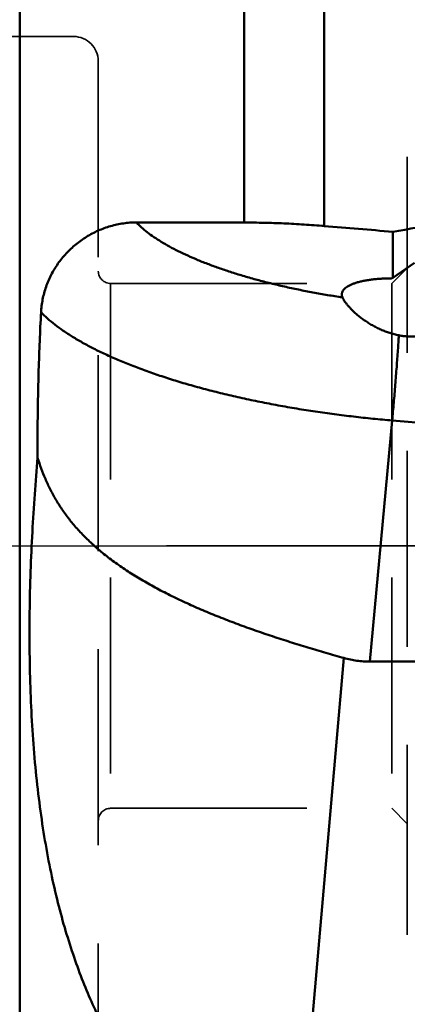
# Model space of a CAD drawing. Units: millimetres. Extents: x -32 to 90, y -55 to 95.
# Drawn here: x 29 to 42, y -15 to 17 of the extents above; entities that cross this region are included whole.
import ezdxf

# ---------------------------------------------------------------- set-up
doc = ezdxf.new("R2010")
doc.units = ezdxf.units.MM
doc.linetypes.add('CENTER', pattern=[50.8, 31.75, -6.35, 6.35, -6.35])
doc.linetypes.add('HIDDEN', pattern=[9.525, 6.35, -3.175])
for name, color, linetype, lineweight in [('1', 4, 'Continuous', 50), ('4', 2, 'CENTER', 25), ('nocut', 7, 'Continuous', 25), ('sk3', 1, 'HIDDEN', 35)]:
    doc.layers.add(name, color=color, linetype=linetype, lineweight=lineweight)

msp = doc.modelspace()

# ---------------------------------------------------------------- linework, layer by layer
at = {"layer": '1'}
for p, q in [((29.45765, -34.51620469), (29.45765, 34.51620569)), ((36.725546, 10.473677), (36.725546, 21.979188)), ((39.313737, 21.677876), (39.313737, 10.361676)), ((33.232914, 10.477052), (36.725546, 10.473677)), ((41.528851, 10.175329), (41.528851, 8.687849)), ((42.234085, 9.166286), (41.528851, 8.687849)), ((41.478918, 8.665278), (41.528851, 8.687849)), ((40.792696, -3.747571), (41.511204, 4.063054)), ((41.511204, 4.063054), (49.533123, 3.395577)), ((39.949596, -3.631299), (38.38435356, -21.49757851)), ((40.792696, -3.747571), (58.623759, -3.747573))]:
    msp.add_line(p, q, dxfattribs=at)
for centre, major_axis, ratio, start_param, end_param in [((49.141567, 0.125), (-208.01080431, -34.98378799), 0.052993, 4.7249242737, 4.7400810628), ((26.185981, 0.125), (-419.24611303, 34.9094106), 0.026849, 4.678020238, 4.6833068449)]:
    msp.add_ellipse(centre, major_axis=major_axis, ratio=ratio, start_param=start_param, end_param=end_param, dxfattribs=at)
for points, knots in [([(30.14772522, 7.56538377), (30.15136904, 7.6353727), (30.16363911, 7.77530294), (30.19703067, 7.98346298), (30.24518102, 8.18912382), (30.30783535, 8.39110495), (30.38456448, 8.58849616), (30.47491951, 8.78020506), (30.57842741, 8.96541014), (30.69441443, 9.14319012), (30.82237214, 9.31278587), (30.9616049, 9.47343964), (31.11142708, 9.62447259), (31.27121749, 9.76520267), (31.44021909, 9.89504106), (31.61782907, 10.01345708), (31.80323895, 10.11974941), (31.99563621, 10.21341305), (32.19395123, 10.29374997), (32.39714938, 10.36021445), (32.60386961, 10.41235052), (32.81291002, 10.4497305), (33.02282248, 10.47217902), (33.16307846, 10.47707653), (33.23291393, 10.47705393)], [0, 0, 0, 0, 0.2102511471, 0.4209792487, 0.6319532487, 0.8433813058, 1.0548832985, 1.2667776137, 1.4786726983, 1.6908833174, 1.903092756, 2.1155372364, 2.3281768015, 2.5408256355, 2.7538383753, 2.9670557404, 3.180740065, 3.3945019202, 3.6085206182, 3.8221447463, 4.0353715091, 4.2475853642, 4.4586838501, 4.6681902717, 4.6681902717, 4.6681902717, 4.6681902717]), ([(33.23291375, 10.47705157), (33.28566121, 10.42218302), (33.39943807, 10.3117475), (33.59000029, 10.15434008), (33.80515215, 9.99808262), (34.04462134, 9.84380277), (34.30759268, 9.69183912), (34.59331482, 9.54267888), (34.90092368, 9.39676382), (35.22949674, 9.25454076), (35.57804049, 9.11644343), (35.94549848, 8.98289503), (36.33075381, 8.85430505), (36.7326334, 8.73106817), (37.14991185, 8.6135626), (37.58131563, 8.50214919), (38.0255271, 8.397169), (38.48118929, 8.29894685), (38.94690838, 8.20777267), (39.42126081, 8.1239687), (39.74064575, 8.07333448), (39.90151103, 8.04932058)], [0, 0, 0, 0, 0.228332377, 0.4751404223, 0.740857407, 1.0256230768, 1.3293393774, 1.6517149725, 1.9922989975, 2.3505034108, 2.7256220891, 3.1168462966, 3.5232773907, 3.9439375163, 4.3777788517, 4.8236918023, 5.2805124283, 5.7470293128, 6.2219900162, 6.7041072359, 7.1920506404, 7.1920506404, 7.1920506404, 7.1920506404]), ([(36.72554643, 10.47367746), (36.83138622, 10.4735556), (37.04388352, 10.47218412), (37.36370672, 10.46667894), (37.68558853, 10.45775408), (38.00917935, 10.44541274), (38.33413815, 10.42967055), (38.66013028, 10.41054376), (38.98682372, 10.38805128), (39.20472917, 10.37083969), (39.31373688, 10.36167551)], [0, 0, 0, 0, 0.3175195772, 0.637490813, 0.9595944139, 1.283518384, 1.6089517446, 1.9355970527, 2.263159564, 2.5913362951, 2.5913362951, 2.5913362951, 2.5913362951]), ([(41.47891823, 8.66527766), (41.42336944, 8.66505973), (41.31386481, 8.6630512), (41.15243913, 8.65568715), (40.99693801, 8.64391972), (40.84834419, 8.62786673), (40.7075901, 8.60762814), (40.57555301, 8.58334217), (40.45304837, 8.55516935), (40.34082364, 8.52329389), (40.23955172, 8.48791925), (40.14982513, 8.44926241), (40.07214834, 8.40754202), (40.00694652, 8.3629612), (39.95456067, 8.31566931), (39.91540115, 8.26576544), (39.89333131, 8.22048954), (39.8860955, 8.19225593), (39.88420159, 8.18235294)], [0, 0, 0, 0, 0.1666476787, 0.3285189225, 0.4847194789, 0.6344086687, 0.7768108228, 0.9112271047, 1.0370498084, 1.1537786074, 1.2610450089, 1.35864463, 1.446585305, 1.5251594805, 1.5950518585, 1.6574869206, 1.7143854633, 1.7446328815, 1.7446328815, 1.7446328815, 1.7446328815]), ([(39.88420159, 8.18235294), (39.88275451, 8.17452351), (39.87941046, 8.14860989), (39.88247524, 8.10292155), (39.89365229, 8.06687753), (39.90151103, 8.04932058)], [0, 0, 0, 0, 0.02388609064, 0.07819871596, 0.13590536247, 0.13590536247, 0.13590536247, 0.13590536247]), ([(39.90150929, 8.04930164), (39.90930611, 8.03187636), (39.92774693, 7.99428293), (39.96328496, 7.93604684), (40.00856067, 7.87118173), (40.06420718, 7.80037863), (40.13039357, 7.72425797), (40.20723858, 7.64378231), (40.29464267, 7.56007506), (40.39227282, 7.47446556), (40.4995033, 7.38845986), (40.61542861, 7.30365979), (40.73904411, 7.22161124), (40.86914064, 7.14381503), (41.00454068, 7.07153249), (41.14403553, 7.00582755), (41.28675347, 6.94741462), (41.43192503, 6.89682661), (41.57885072, 6.85442066), (41.67795679, 6.83171594), (41.72757793, 6.82176943)], [0, 0, 0, 0, 0.0572702074, 0.1254516613, 0.204448616, 0.2944685547, 0.3954760325, 0.5069511754, 0.628168037, 0.7584252062, 0.89637153, 1.0404153543, 1.1891714436, 1.3413132792, 1.4949900521, 1.6494422709, 1.8036963091, 1.9574058889, 2.1104177684, 2.2622423888, 2.2622423888, 2.2622423888, 2.2622423888]), ([(30.03835871, 2.85563826), (30.03554151, 3.1669398), (30.03409235, 3.79420678), (30.04527072, 4.73904043), (30.06842255, 5.68785877), (30.10249663, 6.63058824), (30.13162434, 7.25562197), (30.14772522, 7.56538377)], [0, 0, 0, 0, 0.9339428598, 1.8817334184, 2.8346174145, 3.7811739833, 4.7117138965, 4.7117138965, 4.7117138965, 4.7117138965]), ([(30.14772522, 7.56538377), (30.21528858, 7.49636203), (30.36029483, 7.35757119), (30.60133456, 7.15913998), (30.87172122, 6.96209607), (31.17113673, 6.7673705), (31.49867091, 6.5753493), (31.85348443, 6.38658217), (32.23461696, 6.2015687), (32.64104586, 6.02081488), (33.07167238, 5.84481293), (33.52532983, 5.67404448), (34.00078598, 5.50897713), (34.49674721, 5.35006337), (35.01186236, 5.1977389), (35.54472675, 5.0524214), (36.09388632, 4.91450929), (36.65784177, 4.78438056), (37.23505294, 4.66239169), (37.82394314, 4.54887671), (38.42290361, 4.44414627), (39.03029812, 4.34848674), (39.64446733, 4.26215959), (40.26373426, 4.18540013), (40.88640575, 4.11841936), (41.30276838, 4.08039588), (41.51120395, 4.06305406)], [0, 0, 0, 0, 0.2897572583, 0.6015710755, 0.9359190851, 1.2929656307, 1.6726193725, 2.0745783858, 2.4983657495, 2.9433537305, 3.4087839214, 3.8937838489, 4.3973806228, 4.9185124188, 5.4560383721, 6.0087473009, 6.575365565, 7.1545642814, 7.7449660633, 8.3451514008, 8.9536647763, 9.5690205788, 10.1897088684, 10.8142010401, 11.4409554064, 12.0684226362, 12.0684226362, 12.0684226362, 12.0684226362]), ([(41.51120395, 4.06305406), (41.52871427, 4.25378174), (41.56312351, 4.63978376), (41.61152572, 5.21824045), (41.65618582, 5.78792089), (41.69510315, 6.3214013), (41.71756946, 6.66261469), (41.72757793, 6.82176943)], [0, 0, 0, 0, 0.5745893468, 1.1625914488, 1.7414263051, 2.2888670516, 2.7672744016, 2.7672744016, 2.7672744016, 2.7672744016]), ([(41.72757793, 6.82176943), (41.77417989, 6.81244108), (41.86811891, 6.79663642), (42.01058107, 6.78167619), (42.15487838, 6.77557197), (42.3012696, 6.77844127), (42.45002174, 6.79044905), (42.60110967, 6.81174077), (42.75405998, 6.84235409), (42.90796648, 6.8820835), (43.06090448, 6.93027308), (43.16153639, 6.9674249), (43.21121446, 6.98717964)], [0, 0, 0, 0, 0.1425792687, 0.285562574, 0.429472233, 0.5755760762, 0.7245450291, 0.8769092073, 1.0330567973, 1.1922498033, 1.3535289459, 1.5139142574, 1.5139142574, 1.5139142574, 1.5139142574]), ([(36.72554643, -20.85830834), (36.41465212, -20.66032287), (36.04329157, -20.24855571), (35.46100971, -19.8146903), (35.05661688, -19.45194568), (34.65474337, -19.06739849), (34.2613557, -18.65266041), (33.87565645, -18.20801152), (33.49871762, -17.73087853), (33.1309987, -17.21886216), (32.77308248, -16.6686887), (32.42582507, -16.07682912), (32.09042685, -15.43953294), (31.76827991, -14.75256233), (31.4610569, -14.01123644), (31.17112468, -13.21161089), (30.90140936, -12.35102951), (30.65502414, -11.4281809), (30.43508617, -10.44361172), (30.24431706, -9.39957871), (30.08480758, -8.30014999), (29.95786333, -7.15093021), (29.86390955, -5.95853435), (29.8023885, -4.72650769), (29.77247047, -3.45418627), (29.7737134, -2.14959618), (29.80463093, -0.84115884), (29.86115612, 0.43409989), (29.93865721, 1.66164664), (30.00311334, 2.46123144), (30.03835871, 2.85563826)], [0, 0, 0, 0, 1.1057493772, 1.6356823372, 2.1780698215, 2.733794583, 3.3042697797, 3.8921830688, 4.4991225904, 5.1277939147, 5.7826644708, 6.4674716393, 7.185696424, 7.9423974925, 8.7429377311, 9.592266516, 10.4932467008, 11.4476550939, 12.4569418316, 13.5189398212, 14.6308496656, 15.7890653004, 16.9869493205, 18.2185847763, 19.4892855653, 20.8045607844, 22.1319914369, 23.415382534, 24.6338428587, 25.8217783797, 25.8217783797, 25.8217783797, 25.8217783797]), ([(30.03835871, 2.85563826), (30.07380504, 2.73857846), (30.15096497, 2.50720552), (30.28521541, 2.16680982), (30.44006774, 1.83368938), (30.6178825, 1.50628222), (30.82116226, 1.18388193), (31.05200986, 0.8664838), (31.31203165, 0.55457426), (31.60239741, 0.24879588), (31.92390308, -0.05034056), (32.27654964, -0.34210251), (32.65899857, -0.62531554), (33.06897275, -0.89892139), (33.50393484, -1.16233833), (33.96185681, -1.41564897), (34.4407508, -1.65910874), (34.93845776, -1.89297145), (35.45285162, -2.11756598), (35.98188759, -2.33327278), (36.5238572, -2.54059276), (37.0768929, -2.73993268), (37.63931737, -2.93174917), (38.20934767, -3.11643946), (38.78551788, -3.2944998), (39.36602305, -3.46624718), (39.75481699, -3.57696907), (39.94959608, -3.6312986)], [0, 0, 0, 0, 0.3669263701, 0.731277812, 1.0971922473, 1.4682886606, 1.8482562129, 2.2397727054, 2.6448330086, 3.0656166142, 3.5039605556, 3.9614753907, 4.4379822356, 4.9310189302, 5.4396105929, 5.9630684341, 6.5006064, 7.0509986548, 7.6125714516, 8.1842799713, 8.764811565, 9.3532574577, 9.9477757751, 10.5474369207, 11.1508064076, 11.7568958771, 12.36353856, 12.36353856, 12.36353856, 12.36353856]), ([(39.94959608, -3.6312986), (40.01878859, -3.65066524), (40.158076, -3.68457798), (40.36923063, -3.72107269), (40.58095408, -3.74279113), (40.72229758, -3.74757661), (40.7926965, -3.74757078)], [0, 0, 0, 0, 0.21555517202, 0.42968086252, 0.64237382409, 0.8535705785, 0.8535705785, 0.8535705785, 0.8535705785])]:
    msp.add_open_spline(points, degree=3, knots=knots, dxfattribs=at)
at = {"layer": '4'}
msp.add_line((65.95266224, 0), (-5.79470125, 0), dxfattribs=at)
at = {"layer": 'nocut'}
msp.add_line((0, 0), (60.617731, 0), dxfattribs=at)
at = {"layer": 'sk3'}
for p, q in [((18, 16.5), (31.2, 16.5)), ((32, 15.7), (32, -15.7)), ((42, 12.6), (42, -12.6)), ((41.49999989, 8.50000011), (41.99999988, 9.00000012)), ((32.4, 8.5), (41.5, 8.5)), ((32.4, 8.5), (32.4, -8.5)), ((41.5, 8.5), (41.5, -8.5)), ((32.4, -8.5), (41.5, -8.5)), ((41.49999989, -8.50000011), (41.99999988, -9.00000012))]:
    msp.add_line(p, q, dxfattribs=at)
for centre, radius, start, end in [((31.2, 15.7), 0.8, 0, 90), ((32.4, 8.9), 0.4, 180, 270), ((32.4, -8.9), 0.4, 90, 180)]:
    msp.add_arc(centre, radius, start, end, dxfattribs=at)

doc.saveas('drawing.dxf')
